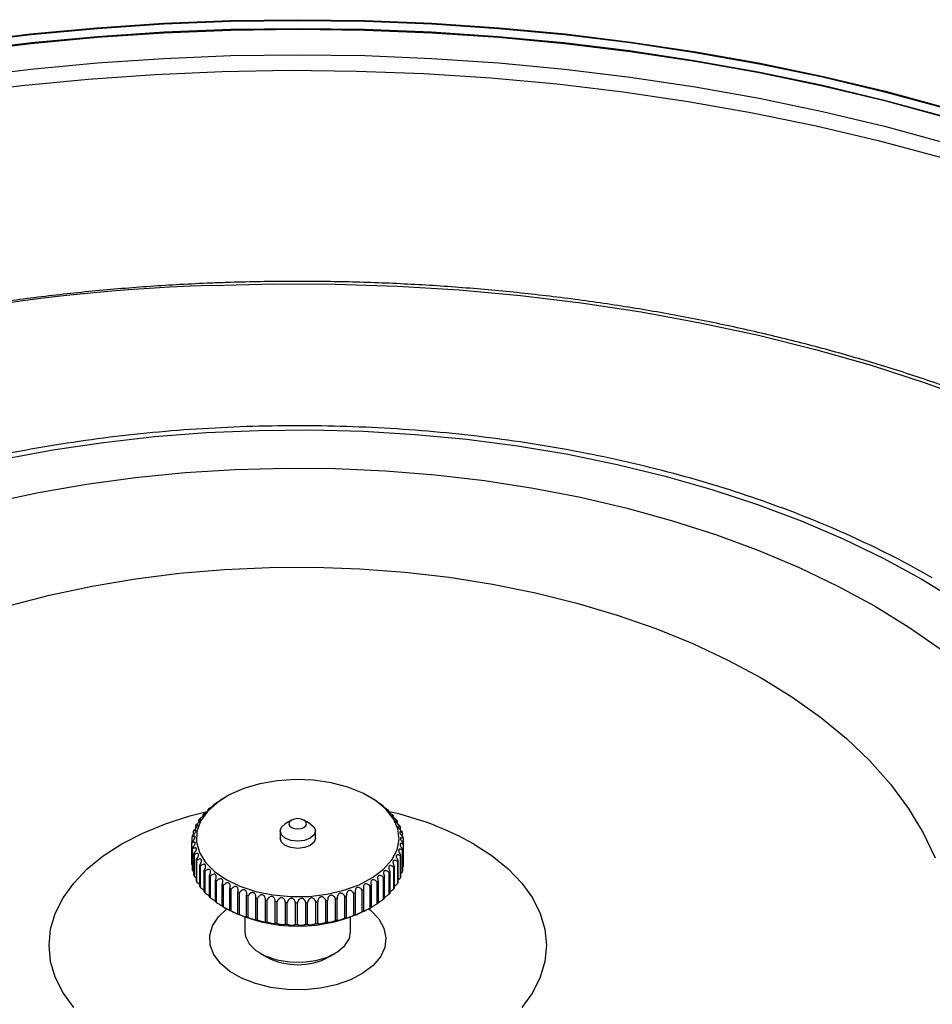
# Model space of a CAD drawing. Units: millimetres. Extents: x -7 to 589, y -8 to 415.
# Drawn here: x 478 to 498, y 250 to 273 of the extents above; entities that cross this region are included whole.
import ezdxf

# ---------------------------------------------------------------- set-up
doc = ezdxf.new("R2010")
doc.units = ezdxf.units.MM

msp = doc.modelspace()

# ---------------------------------------------------------------- linework, layer by layer
at = {"color": 7, "linetype": 'Continuous', "lineweight": 25}
for p, q in [((482.4663, 255.0415), (482.4327, 255.0222)), ((485.7398, 255.0298), (485.7195, 255.0415)), ((482.191, 254.8551), (482.191, 254.8662)), ((482.3497, 254.973), (482.3412, 254.9682)), ((485.8837, 254.9435), (485.8695, 254.951)), ((486.0296, 254.8394), (486.012, 254.8478)), ((486.0296, 254.8259), (486.0296, 254.8394)), ((481.9452, 254.6049), (481.9452, 254.6395)), ((482.0586, 254.7346), (482.0586, 254.7563)), ((486.1573, 254.7029), (486.1573, 254.7277)), ((486.2658, 254.5711), (486.2658, 254.6094)), ((481.7794, 254.3235), (481.7794, 254.3898)), ((481.8518, 254.4672), (481.8518, 254.517)), ((483.9514, 254.511), (483.81, 254.4294)), ((484.3758, 254.4294), (484.2343, 254.511)), ((486.354, 254.4318), (486.354, 254.4856)), ((486.4211, 254.2871), (486.4211, 254.3574)), ((481.6998, 254.0239), (481.6998, 254.1263)), ((481.7286, 254.1753), (481.7286, 254.2592)), ((483.6929, 254.2661), (483.6929, 254.1028)), ((484.4929, 254.1028), (484.4929, 254.2661)), ((486.4664, 254.1371), (486.4664, 254.2261)), ((481.6929, 253.5264), (481.6929, 254.0163)), ((481.6934, 253.5026), (481.6934, 253.9925)), ((481.7049, 253.3927), (481.7049, 253.8826)), ((486.4896, 253.9853), (486.4896, 254.0929)), ((486.4905, 253.4691), (486.4905, 253.9591)), ((486.4919, 253.4929), (486.4919, 253.9828)), ((481.7094, 253.369), (481.7094, 253.859)), ((481.7392, 253.2603), (481.7392, 253.7502)), ((481.7476, 253.237), (481.7476, 253.7269)), ((486.4251, 253.2044), (486.4251, 253.6943)), ((486.4345, 253.2275), (486.4345, 253.7174)), ((486.4689, 253.3358), (486.4689, 253.8258)), ((486.4743, 253.3594), (486.4743, 253.8493)), ((481.6934, 253.5026), (481.7049, 253.4902)), ((481.7955, 253.1304), (481.7955, 253.6203)), ((481.8077, 253.1077), (481.8077, 253.5976)), ((481.8732, 253.0043), (481.8732, 253.4942)), ((481.8892, 252.9824), (481.8892, 253.4723)), ((486.2729, 252.9518), (486.2729, 253.4417)), ((486.2898, 252.9735), (486.2898, 253.4634)), ((486.3596, 253.0759), (486.3596, 253.5659)), ((486.3728, 253.0985), (486.3728, 253.5884)), ((486.4743, 253.4531), (486.4905, 253.4691)), ((481.7094, 253.369), (481.7392, 253.3398)), ((481.9717, 252.8831), (481.9717, 253.373)), ((481.9913, 252.8621), (481.9913, 253.3521)), ((482.09, 252.7679), (482.09, 253.2578)), ((482.1129, 252.7482), (482.1129, 253.2381)), ((486.0394, 252.7208), (486.0394, 253.2107)), ((486.0632, 252.7402), (486.0632, 253.2301)), ((486.1658, 252.833), (486.1658, 253.3229)), ((486.1863, 252.8537), (486.1863, 253.3436)), ((482.2269, 252.6599), (482.2269, 253.1498)), ((482.2531, 252.6415), (482.2531, 253.1314)), ((482.3813, 252.56), (482.3813, 253.0499)), ((482.4104, 252.5432), (482.4104, 253.0331)), ((485.7335, 252.52), (485.7335, 253.0099)), ((485.7633, 252.5364), (485.7633, 253.0263)), ((485.8949, 252.6161), (485.8949, 253.106)), ((485.9218, 252.6341), (485.9218, 253.124)), ((482.5517, 252.4691), (482.5517, 252.9591)), ((482.5835, 252.454), (482.5835, 252.944)), ((482.7364, 252.3882), (482.7364, 252.8782)), ((482.7706, 252.375), (482.7706, 252.8649)), ((482.9339, 252.318), (482.9339, 252.8079)), ((482.9701, 252.3067), (482.9701, 252.7966)), ((485.1641, 252.2914), (485.1641, 252.7813)), ((485.2007, 252.3022), (485.2007, 252.7921)), ((485.3663, 252.3569), (485.3663, 252.8468)), ((485.4011, 252.3696), (485.4011, 252.8596)), ((485.5567, 252.4333), (485.5567, 252.9232)), ((485.5891, 252.448), (485.5891, 252.9379)), ((482.3955, 252.5517), (482.4663, 252.5108)), ((483.1421, 252.2591), (483.1421, 252.749)), ((483.1801, 252.2499), (483.1801, 252.7398)), ((483.3592, 252.212), (483.3592, 252.702)), ((483.3985, 252.205), (483.3985, 252.6949)), ((483.5832, 252.1773), (483.5832, 252.6673)), ((483.6235, 252.1725), (483.6235, 252.6624)), ((483.8119, 252.1553), (483.8119, 252.6452)), ((483.8529, 252.1527), (483.8529, 252.6426)), ((484.0433, 252.146), (484.0433, 252.6359)), ((484.0845, 252.1457), (484.0845, 252.6357)), ((484.2751, 252.1497), (484.2751, 252.6397)), ((484.3161, 252.1517), (484.3161, 252.6417)), ((484.5052, 252.1663), (484.5052, 252.6563)), ((484.5457, 252.1706), (484.5457, 252.6605)), ((484.7315, 252.1957), (484.7315, 252.6856)), ((484.7711, 252.2022), (484.7711, 252.6921)), ((484.9518, 252.2375), (484.9518, 252.7274)), ((484.9901, 252.2462), (484.9901, 252.7361)), ((482.8929, 252.3168), (482.8929, 251.9798)), ((485.2929, 251.9798), (485.2929, 252.3168)), ((485.4011, 252.3696), (485.3973, 252.3647)), ((485.7195, 252.5108), (485.7525, 252.5299)), ((484.9901, 252.2462), (484.9909, 252.2444)), ((485.2007, 252.3022), (485.2002, 252.2989)), ((483.2442, 251.49), (483.3856, 251.4083)), ((484.8001, 251.4083), (484.9415, 251.49))]:
    msp.add_line(p, q, dxfattribs=at)
at = {"color": 7, "linetype": 'Continuous', "lineweight": 25, "flags": 128}
for points in [[(476.5375, 272.1574), (478.0291, 272.339), (479.5337, 272.4807), (481.048, 272.5821), (482.5688, 272.643), (484.0929, 272.6634), (485.6169, 272.643), (487.1377, 272.5821), (488.652, 272.4807), (490.1566, 272.339), (491.6482, 272.1574), (493.1237, 271.9361), (494.58, 271.6758), (496.0138, 271.3769), (497.4223, 271.0401), (498.8022, 270.6662), (500.1508, 270.2558), (501.4651, 269.8099), (502.7424, 269.3295), (503.9798, 268.8155), (505.1748, 268.2691), (506.3248, 267.6914), (507.4274, 267.0836)], [(476.5512, 272.1433), (478.0402, 272.3247), (479.542, 272.4661), (481.0535, 272.5673), (482.5716, 272.6282), (484.0929, 272.6484), (485.6141, 272.6282), (487.1322, 272.5673), (488.6437, 272.4661), (490.1456, 272.3247), (491.6345, 272.1433), (493.1073, 271.9225), (494.5609, 271.6627), (495.9922, 271.3643), (497.398, 271.0282), (498.7755, 270.6549), (500.1216, 270.2453), (501.4335, 269.8002), (502.7085, 269.3206), (503.9436, 268.8076), (505.1365, 268.2621), (506.2844, 267.6855), (507.385, 267.0788)], [(476.5509, 271.944), (478.0399, 272.1253), (479.5418, 272.2667), (481.0534, 272.368), (482.5715, 272.4288), (484.0929, 272.4491), (485.6142, 272.4288), (487.1323, 272.368), (488.6439, 272.2667), (490.1458, 272.1253), (491.6348, 271.944), (493.1077, 271.7231), (494.5614, 271.4633), (495.9927, 271.1649), (497.3986, 270.8287), (498.7762, 270.4554), (500.1223, 270.0458), (501.4343, 269.6007), (502.7093, 269.1211), (503.9445, 268.608), (505.1374, 268.0626), (506.2854, 267.4859), (506.3288, 267.463)], [(476.5692, 271.9617), (478.0546, 272.1426), (479.5528, 272.2837), (481.0608, 272.3847), (482.5752, 272.4454), (484.0929, 272.4656), (485.6105, 272.4454), (487.1249, 272.3847), (488.6329, 272.2837), (490.1311, 272.1426), (491.6165, 271.9617), (493.0858, 271.7414), (494.536, 271.4822), (495.9638, 271.1846), (497.3663, 270.8492), (498.7405, 270.4768), (500.0834, 270.0682), (501.3922, 269.6241), (502.6641, 269.1457), (503.8963, 268.6339), (505.0863, 268.0897), (506.2315, 267.5145), (507.3294, 266.9093)], [(476.5509, 271.363), (478.0399, 271.5444), (479.5418, 271.6858), (481.0534, 271.787), (482.5715, 271.8479), (484.0929, 271.8682), (485.6142, 271.8479), (487.1323, 271.787), (488.6439, 271.6858), (490.1458, 271.5444), (491.6348, 271.363), (493.1077, 271.1422), (494.5614, 270.8823), (495.9927, 270.584), (497.3986, 270.2478), (498.7762, 269.8745), (500.1223, 269.4649), (501.4343, 269.0198), (502.7093, 268.5402), (503.9445, 268.0271), (505.1374, 267.4816), (506.2854, 266.905), (507.386, 266.2983)], [(476.3431, 270.9793), (477.8343, 271.1675), (479.3391, 271.3155), (480.8542, 271.4229), (482.3762, 271.4894), (483.902, 271.5151), (485.4283, 271.4997), (486.9516, 271.4433), (488.4687, 271.3461), (489.9764, 271.2083), (491.4713, 271.0301), (492.9502, 270.8119), (494.4099, 270.5543), (495.8473, 270.2577), (497.2593, 269.9229), (498.6427, 269.5505), (499.9946, 269.1413), (501.3121, 268.6963), (502.5923, 268.2164), (503.8324, 267.7026), (505.0298, 267.156), (506.1818, 266.5779), (507.286, 265.9695)], [(482.1349, 266.6345), (483.5408, 266.6709), (484.948, 266.6665), (486.3531, 266.6213), (487.7525, 266.5354), (489.1427, 266.409), (490.5201, 266.2425), (491.8812, 266.0362), (493.2227, 265.7907), (494.5411, 265.5065), (495.8332, 265.1846), (497.0955, 264.8255), (498.3251, 264.4303), (499.5186, 263.9999), (500.6732, 263.5354), (501.786, 263.038), (502.854, 262.509), (503.8746, 261.9497), (504.8453, 261.3614), (505.7309, 260.7688)], [(477.4074, 262.6981), (478.5358, 262.9076), (479.6837, 263.0782), (480.8471, 263.2092), (482.0219, 263.3002), (483.204, 263.3508), (484.3892, 263.361), (485.5734, 263.3306), (486.7524, 263.2597), (487.922, 263.1487), (489.0781, 262.9978), (490.2168, 262.8077), (491.334, 262.5789), (492.4257, 262.3124), (493.4881, 262.009), (494.5176, 261.6698), (495.5104, 261.296), (496.4631, 260.8889), (497.3724, 260.4499), (498.235, 259.9806)], [(477.145, 261.7145), (478.2137, 261.9427), (479.3047, 262.1324), (480.4139, 262.283), (481.537, 262.3939), (482.6698, 262.4647), (483.808, 262.495), (484.9473, 262.4849), (486.0833, 262.4343), (487.2118, 262.3434), (488.3284, 262.2126), (489.429, 262.0424), (490.5094, 261.8334), (491.5654, 261.5863), (492.5931, 261.3022), (493.5885, 260.9822), (494.5479, 260.6273), (495.4676, 260.239), (496.3442, 259.8188), (497.1743, 259.3683)], [(477.5303, 259.3686), (478.4657, 259.6117), (479.4279, 259.8169), (480.4124, 259.9833), (481.4144, 260.11), (482.4291, 260.1966), (483.4518, 260.2426), (484.4776, 260.2477), (485.5015, 260.2119), (486.5187, 260.1355), (487.5243, 260.0187), (488.5136, 259.8621), (489.4818, 259.6666), (490.4244, 259.4329), (491.3367, 259.1622), (492.2146, 258.8559), (493.0537, 258.5153), (493.8502, 258.1421), (494.6001, 257.7381)], [(498.235, 259.9806), (499.048, 259.4826)], [(497.1743, 259.3683), (497.9548, 258.889), (498.6827, 258.383)], [(494.6001, 257.7381), (495.3, 257.3051), (495.9464, 256.8454), (496.5364, 256.3609), (497.0671, 255.8542), (497.536, 255.3275), (497.9407, 254.7833), (498.2795, 254.2244), (498.5507, 253.6533)], [(482.4665, 253.1639), (482.783, 253.0114), (483.1417, 252.8939), (483.5309, 252.8153), (483.9381, 252.778), (484.3504, 252.7834), (484.7543, 252.8311), (485.137, 252.9198), (485.4862, 253.0464), (485.7905, 253.207), (486.0403, 253.3964), (486.2275, 253.6085), (486.3461, 253.8365), (486.3923, 254.073), (486.3645, 254.3105), (486.2638, 254.5413), (486.0933, 254.7581), (485.8584, 254.9537), (485.5669, 255.122), (485.2279, 255.2576), (484.8525, 255.3561), (484.4527, 255.4142), (484.0413, 255.4302), (483.6315, 255.4036), (483.2366, 255.3351), (482.8692, 255.227), (482.5411, 255.0828), (482.2629, 254.9071), (482.0435, 254.7056), (481.89, 254.4847), (481.8073, 254.2515), (481.7981, 254.0135), (481.8626, 253.7784), (481.9988, 253.5537), (482.2023, 253.3467), (482.4665, 253.1639)], [(479.0109, 250.2595), (478.7689, 250.5969), (478.5938, 250.9478), (478.4878, 251.3078), (478.4524, 251.6724), (478.4878, 252.0369), (478.5938, 252.3969), (478.7689, 252.7478), (479.0109, 253.0852), (479.3169, 253.4048), (479.6829, 253.7026), (480.1044, 253.9748), (480.5761, 254.2182), (481.0919, 254.4295), (481.6455, 254.6061), (482.0102, 254.6985)], [(483.9514, 254.3478), (484.0163, 254.3227), (484.0929, 254.314), (484.1694, 254.3227), (484.2343, 254.3478), (484.2776, 254.3852), (484.2929, 254.4294), (484.2776, 254.4736), (484.2343, 254.5111), (484.1694, 254.5361), (484.0929, 254.5449), (484.0163, 254.5361), (483.9514, 254.5111), (483.9081, 254.4736), (483.8929, 254.4294), (483.9081, 254.3852), (483.9514, 254.3478)], [(483.81, 254.1028), (483.7233, 254.1777), (483.6929, 254.2661), (483.7233, 254.3545), (483.81, 254.4294)], [(484.3758, 254.4294), (484.4624, 254.3545), (484.4929, 254.2661), (484.4624, 254.1777), (484.3757, 254.1028), (484.2459, 254.0528), (484.0929, 254.0352), (483.9398, 254.0528), (483.81, 254.1028)], [(484.4929, 254.1028), (484.4624, 254.0144), (484.3757, 253.9395), (484.2459, 253.8895), (484.0929, 253.8719), (483.9398, 253.8895), (483.81, 253.9395), (483.7233, 254.0144), (483.6929, 254.1028)], [(488.0813, 253.9748), (488.5028, 253.7026), (488.8688, 253.4048), (489.1748, 253.0852), (489.4168, 252.7478), (489.592, 252.3969), (489.6979, 252.0369), (489.7334, 251.6724), (489.6979, 251.3078), (489.592, 250.9478), (489.4168, 250.5969), (489.1748, 250.2595)], [(485.7029, 252.5014), (485.7492, 252.4636), (485.9314, 252.271), (486.0472, 252.0619), (486.0923, 251.844), (486.0652, 251.625), (485.9668, 251.413), (485.8006, 251.2156), (485.5728, 251.0398), (485.2914, 250.8922), (484.9668, 250.778), (484.6105, 250.7013), (484.2355, 250.6649), (483.8554, 250.6701), (483.4839, 250.7167), (483.1344, 250.8031), (482.8195, 250.9262), (482.5506, 251.0814), (482.3375, 251.2632), (482.1878, 251.4649), (482.107, 251.6794), (482.098, 251.8989), (482.161, 252.1153), (482.2939, 252.321), (482.4828, 252.5014)], [(482.8929, 251.9798), (482.9076, 251.8714), (482.9916, 251.7047), (483.1447, 251.5552), (483.3574, 251.4324), (483.6163, 251.344), (483.9051, 251.2956), (484.2058, 251.2901), (484.4993, 251.328), (484.7674, 251.4068), (484.993, 251.5217), (485.1621, 251.6653), (485.264, 251.8287), (485.2929, 251.9798)]]:
    msp.add_lwpolyline(points, dxfattribs=at)
at = {"color": 7, "linetype": 'Continuous', "lineweight": 25}
for centre, radius, start, end in [((483.3943, 224.6514), 42.002, 91.7182, 112.25077), ((483.1342, 253.5899), 1.5866, 131.60007, 132.67873), ((483.3123, 253.371), 1.869, 125.90123, 126.86831), ((483.4856, 253.1113), 2.1813, 120.77487, 121.6473), ((484.7424, 253.1796), 2.101, 57.09748, 57.992), ((484.9178, 253.4298), 1.7952, 51.73807, 52.73147), ((482.961, 253.7618), 1.3425, 137.96486, 139.17063), ((485.0957, 253.6374), 1.5218, 45.76553, 46.87463), ((484.6742, 247.8748), 6.9871, 60.81519, 77.74494), ((485.266, 253.7972), 1.2881, 39.09062, 40.3301), ((482.6699, 253.9639), 0.9871, 152.96159, 154.44166), ((482.803, 253.8854), 1.1418, 145.07337, 146.41659), ((485.4187, 253.909), 1.0988, 31.64962, 33.02768), ((485.5442, 253.9773), 0.9558, 23.43481, 24.9471), ((482.5098, 254.0195), 0.8171, 170.80548, 172.48444), ((482.5701, 254.0049), 0.8791, 161.58875, 163.18775), ((485.6346, 254.0105), 0.8593, 14.53041, 16.15386), ((485.6843, 254.0205), 0.8086, 5.13639, 6.82699), ((482.4931, 254.0211), 0.8002, 180.34791, 182.05034), ((482.5209, 254.0247), 0.8283, 189.87758, 191.5413), ((485.6899, 254.0213), 0.803, 355.55619, 357.25466), ((482.5915, 254.0447), 0.9018, 199.05911, 200.6312), ((485.5703, 254.0538), 0.9273, 337.18933, 338.7324), ((485.651, 254.0276), 0.8424, 346.13745, 347.78258), ((482.4931, 253.5312), 0.8002, 180.34791, 182.05034), ((482.7004, 254.0941), 1.0214, 207.63623, 209.083), ((482.8405, 254.1834), 1.1877, 215.4681, 216.77647), ((485.3062, 254.2127), 1.2365, 321.42254, 322.69627), ((485.4529, 254.1124), 1.0586, 328.92033, 330.33299), ((485.6899, 253.5314), 0.803, 355.55619, 357.25466), ((482.5209, 253.5348), 0.8283, 189.87758, 191.5413), ((482.5915, 253.5547), 0.9018, 199.05911, 200.6312), ((483.0033, 254.3189), 1.3996, 222.52076, 223.6935), ((483.1786, 254.5029), 1.6539, 228.83433, 229.88353), ((484.9625, 254.5563), 1.7235, 308.67311, 309.69389), ((485.1394, 254.3604), 1.4594, 314.69374, 315.83423), ((485.5703, 253.5639), 0.9273, 337.18933, 338.7324), ((485.651, 253.5377), 0.8424, 346.13745, 347.78258), ((482.7004, 253.6042), 1.0214, 207.63623, 209.083), ((482.8405, 253.6934), 1.1877, 215.4681, 216.77647), ((483.3565, 254.7327), 1.9446, 234.48846, 235.4303), ((483.5271, 255.0011), 2.2628, 239.57701, 240.42836), ((484.6181, 255.073), 2.3453, 298.39689, 299.22816), ((484.7855, 254.7966), 2.022, 303.27245, 304.19011), ((485.4529, 253.6224), 1.0586, 328.92033, 330.33299), ((483.0033, 253.829), 1.3996, 222.52076, 223.6935), ((483.1786, 254.013), 1.6539, 228.83433, 229.88353), ((483.6821, 255.2967), 2.5966, 244.19323, 244.96995), ((483.8147, 255.6048), 2.9321, 248.42272, 249.139), ((483.921, 255.9086), 3.254, 252.3412, 253.00943), ((484.2426, 255.9818), 3.3305, 286.06189, 286.71984), ((484.3418, 255.6819), 3.0145, 289.86807, 290.57124), ((484.4682, 255.3732), 2.6809, 293.95592, 294.71628), ((485.1394, 253.8705), 1.4594, 314.69374, 315.83423), ((485.3062, 253.7228), 1.2365, 321.42254, 322.69627), ((483.3565, 254.2428), 1.9446, 234.48846, 235.4303), ((483.5271, 254.5112), 2.2628, 239.57701, 240.42836), ((483.9992, 256.1905), 3.5466, 256.01465, 256.6456), ((484.0507, 256.4332), 3.7948, 259.50056, 260.10369), ((484.0793, 256.6218), 3.9855, 262.84965, 263.43338), ((484.0908, 256.7441), 4.1084, 266.10756, 266.67959), ((484.0929, 256.7924), 4.1567, 269.31653, 269.88412), ((484.0938, 256.7633), 4.1277, 272.51696, 273.0872), ((484.1022, 256.659), 4.023, 275.74892, 276.32902), ((484.1259, 256.486), 3.8483, 279.05368, 279.6512), ((484.1712, 256.2554), 3.6133, 282.47522, 283.09838), ((484.6181, 254.5831), 2.3453, 298.39689, 299.22816), ((484.7855, 254.3067), 2.022, 303.27245, 304.19011), ((484.9625, 254.0664), 1.7235, 308.67311, 309.69389), ((484.0929, 255.5911), 3.4834, 242.1628, 297.8372), ((483.6821, 254.8068), 2.5966, 244.19323, 244.96995), ((483.8147, 255.1149), 2.9321, 248.42272, 249.139), ((483.921, 255.4187), 3.254, 252.3412, 253.00943), ((484.3418, 255.1919), 3.0145, 289.86807, 290.57124), ((484.4682, 254.8833), 2.6809, 293.95592, 294.71628), ((483.9992, 255.7005), 3.5466, 256.01465, 256.6456), ((484.0507, 255.9433), 3.7948, 259.50056, 260.10369), ((484.0793, 256.1319), 3.9855, 262.84965, 263.43338), ((484.0908, 256.2542), 4.1084, 266.10756, 266.67959), ((484.0929, 256.3024), 4.1567, 269.31653, 269.88412), ((484.0938, 256.2734), 4.1277, 272.51696, 273.0872), ((484.1022, 256.1691), 4.023, 275.74892, 276.32902), ((484.1259, 255.9961), 3.8483, 279.05368, 279.6512), ((484.1712, 255.7655), 3.6133, 282.47522, 283.09838), ((484.2426, 255.4919), 3.3305, 286.06189, 286.71984), ((484.0929, 252.7435), 1.5108, 242.08925, 297.91075)]:
    msp.add_arc(centre, radius, start, end, dxfattribs=at)
for points, knots in [([(505.9333, 260.7444), (505.6911, 260.9129), (505.1623, 261.2806), (504.2895, 261.8177), (503.3293, 262.3604), (502.325, 262.8751), (501.2804, 263.3617), (500.1974, 263.8189), (499.0787, 264.2457), (497.9266, 264.6411), (496.7438, 265.0045), (495.5329, 265.3349), (494.2966, 265.6316), (493.0377, 265.8942), (491.7589, 266.1218), (490.463, 266.3142), (489.1531, 266.4708), (487.8319, 266.5914), (486.5024, 266.6756), (485.1676, 266.7234), (483.8304, 266.7345), (482.8152, 266.7151), (482.0123, 266.6857), (481.2105, 266.6475), (480.092, 266.5705), (478.7729, 266.4427), (477.4655, 266.279), (476.1729, 266.0797), (474.8978, 265.8451), (473.6432, 265.5758), (472.4117, 265.2723), (471.2064, 264.9353), (470.029, 264.566), (468.8852, 264.1628), (467.9892, 263.8205), (467.4887, 263.6024), (467.345, 263.5397)], [0, 0, 0, 0, 0.0263997, 0.0576212, 0.0888432, 0.1200639, 0.151282, 0.182497, 0.2137083, 0.2449158, 0.2761195, 0.3073195, 0.3385161, 0.3697095, 0.4009, 0.4320881, 0.463274, 0.4944584, 0.5256414, 0.5568236, 0.5880054, 0.6191872, 0.6278715, 0.6442946, 0.6754753, 0.706659, 0.7378443, 0.7690316, 0.8002212, 0.8314136, 0.8626092, 0.8938084, 0.9250115, 0.9562189, 0.9874306, 1, 1, 1, 1]), ([(498.485, 260.0053), (498.3407, 260.0871), (497.9229, 260.3241), (497.1984, 260.695), (496.3007, 261.1075), (495.365, 261.4895), (494.395, 261.8402), (493.3936, 262.1586), (492.3638, 262.4438), (491.3089, 262.695), (490.232, 262.9115), (489.1364, 263.0927), (488.0255, 263.2381), (486.9026, 263.3473), (485.7712, 263.42), (484.6347, 263.4559), (483.4966, 263.4551), (482.3603, 263.4173), (481.2293, 263.3429), (480.107, 263.232), (478.9968, 263.0849), (477.9022, 262.902), (476.8264, 262.6839), (475.7727, 262.4311), (474.7443, 262.1443), (473.7444, 261.8244), (472.776, 261.4722), (471.842, 261.0888), (470.9455, 260.675), (470.089, 260.2322), (469.2754, 259.7614), (468.5071, 259.264), (467.7868, 258.7415), (467.1168, 258.1952), (466.4994, 257.6269), (465.9367, 257.0382), (465.4308, 256.4311), (464.9833, 255.8076), (464.5961, 255.17), (464.2699, 254.5204), (464.0075, 253.8613), (463.8053, 253.2024), (463.724, 252.7608), (463.6841, 252.544)], [0, 0, 0, 0, 0.013061, 0.0378201, 0.0625745, 0.0873224, 0.1120626, 0.1367948, 0.1615192, 0.1862362, 0.2109465, 0.2356509, 0.2603505, 0.2850462, 0.309739, 0.3344301, 0.3591204, 0.3838112, 0.4085031, 0.4331973, 0.4578948, 0.4825968, 0.5073043, 0.5320184, 0.5567401, 0.5814703, 0.6062097, 0.630959, 0.6557182, 0.680487, 0.7052646, 0.7300489, 0.7548365, 0.7796209, 0.8043945, 0.8291474, 0.8538673, 0.8785403, 0.9031513, 0.9276865, 0.9521355, 0.9764942, 1, 1, 1, 1]), ([(482.3696, 254.9854), (482.3809, 254.992), (482.3997, 255.003), (482.4233, 255.0167), (482.4328, 255.0222)], [0, 0, 0, 0, 0.6018954, 1, 1, 1, 1]), ([(485.7398, 255.0298), (485.7441, 255.0273), (485.754, 255.0215), (485.7758, 255.0087), (485.8056, 254.991), (485.8339, 254.9741), (485.8501, 254.9646), (485.856, 254.9611)], [0, 0, 0, 0, 0.1193888, 0.2779286, 0.5039687, 0.8202105, 1, 1, 1, 1]), ([(482.0807, 254.7763), (482.0929, 254.7843), (482.1141, 254.7982), (482.1462, 254.821), (482.171, 254.8393), (482.1899, 254.854), (482.2028, 254.8648), (482.211, 254.8726), (482.2124, 254.8762), (482.2045, 254.8734), (482.1946, 254.8681), (482.191, 254.8662)], [0, 0, 0, 0, 0.1697864, 0.2974289, 0.396134, 0.4784103, 0.5608821, 0.6399382, 0.7526534, 0.9103477, 1, 1, 1, 1]), ([(482.2164, 254.8849), (482.2282, 254.8922), (482.2489, 254.905), (482.2815, 254.9259), (482.3075, 254.9428), (482.328, 254.9564), (482.3431, 254.9665), (482.353, 254.9734), (482.3576, 254.9766), (482.3559, 254.9759), (482.3559, 254.9758)], [0, 0, 0, 0, 0.2241749, 0.3927058, 0.5230296, 0.6316618, 0.7405523, 0.8449328, 0.9937547, 1, 1, 1, 1]), ([(485.8687, 254.9507), (485.8683, 254.9507), (485.8673, 254.9509), (485.8733, 254.9462), (485.8855, 254.9374), (485.9023, 254.9256), (485.9243, 254.9107), (485.9536, 254.8912), (485.982, 254.8728), (485.9988, 254.8623), (486.0049, 254.8585)], [0, 0, 0, 0, 0.06217089, 0.19392766, 0.30375436, 0.41384215, 0.51937041, 0.66982862, 0.88032738, 1, 1, 1, 1]), ([(486.008, 254.8475), (486.0079, 254.8475), (486.0066, 254.8474), (486.0106, 254.8428), (486.0203, 254.8335), (486.0354, 254.8209), (486.0559, 254.8047), (486.0841, 254.7836), (486.1124, 254.7636), (486.1297, 254.7522), (486.136, 254.7481)], [0, 0, 0, 0, 0.0102398, 0.1492925, 0.2652007, 0.3813844, 0.4927562, 0.6515458, 0.8737007, 1, 1, 1, 1]), ([(481.8669, 254.5391), (481.8793, 254.5484), (481.901, 254.5647), (481.9311, 254.591), (481.9529, 254.6119), (481.9679, 254.6285), (481.9766, 254.6405), (481.9798, 254.649), (481.9753, 254.6524), (481.9623, 254.6484), (481.9497, 254.6419), (481.9452, 254.6395)], [0, 0, 0, 0, 0.1697864, 0.2974289, 0.396134, 0.4784103, 0.5608821, 0.6399382, 0.7526534, 0.9103477, 1, 1, 1, 1]), ([(481.9639, 254.6607), (481.9762, 254.6693), (481.9977, 254.6845), (482.029, 254.709), (482.0524, 254.7287), (482.0694, 254.7443), (482.0803, 254.7558), (482.086, 254.764), (482.0844, 254.7676), (482.074, 254.7643), (482.0627, 254.7584), (482.0586, 254.7563)], [0, 0, 0, 0, 0.1697864, 0.2974289, 0.396134, 0.4784103, 0.5608821, 0.6399382, 0.7526534, 0.9103477, 1, 1, 1, 1]), ([(486.1573, 254.7277), (486.1496, 254.7316), (486.1361, 254.7383), (486.1283, 254.7385), (486.1294, 254.7327), (486.1373, 254.7225), (486.1503, 254.7092), (486.1691, 254.6919), (486.196, 254.6693), (486.224, 254.6477), (486.2416, 254.6353), (486.248, 254.6308)], [0, 0, 0, 0, 0.1697864, 0.2974289, 0.396134, 0.4784103, 0.5608821, 0.6399382, 0.7526534, 0.9103477, 1, 1, 1, 1]), ([(486.2658, 254.6094), (486.2572, 254.6137), (486.2421, 254.6212), (486.2312, 254.6219), (486.2297, 254.6162), (486.2351, 254.6056), (486.246, 254.5916), (486.263, 254.5733), (486.2883, 254.5493), (486.3156, 254.5262), (486.3334, 254.5128), (486.3399, 254.5079)], [0, 0, 0, 0, 0.1697864, 0.2974289, 0.396134, 0.4784103, 0.5608821, 0.6399382, 0.7526534, 0.9103477, 1, 1, 1, 1]), ([(481.736, 254.2826), (481.7482, 254.2933), (481.7695, 254.312), (481.7966, 254.3414), (481.8145, 254.3646), (481.8251, 254.3826), (481.8293, 254.3953), (481.8274, 254.4039), (481.8171, 254.4065), (481.7995, 254.4008), (481.7847, 254.3927), (481.7794, 254.3898)], [0, 0, 0, 0, 0.1697864, 0.2974289, 0.396134, 0.4784103, 0.5608821, 0.6399382, 0.7526534, 0.9103477, 1, 1, 1, 1]), ([(481.7907, 254.4127), (481.803, 254.4227), (481.8247, 254.4402), (481.8534, 254.4681), (481.8733, 254.4902), (481.8862, 254.5075), (481.8927, 254.52), (481.8933, 254.5285), (481.8859, 254.5317), (481.8705, 254.5269), (481.8568, 254.5196), (481.8518, 254.517)], [0, 0, 0, 0, 0.1697864, 0.2974289, 0.396134, 0.4784103, 0.5608821, 0.6399382, 0.7526534, 0.9103477, 1, 1, 1, 1]), ([(486.354, 254.4856), (486.3446, 254.4904), (486.3281, 254.4988), (486.3142, 254.5002), (486.3099, 254.4946), (486.3129, 254.4838), (486.3216, 254.4693), (486.3365, 254.4501), (486.3601, 254.4246), (486.3866, 254.4), (486.4043, 254.3857), (486.4108, 254.3804)], [0, 0, 0, 0, 0.1697864, 0.2974289, 0.396134, 0.4784103, 0.5608821, 0.6399382, 0.7526534, 0.9103477, 1, 1, 1, 1]), ([(486.4211, 254.3574), (486.4109, 254.3628), (486.3932, 254.3722), (486.3765, 254.3744), (486.3695, 254.3691), (486.3699, 254.3583), (486.3764, 254.3433), (486.3892, 254.3233), (486.4107, 254.2966), (486.4361, 254.2706), (486.4536, 254.2552), (486.46, 254.2496)], [0, 0, 0, 0, 0.1697864, 0.2974289, 0.396134, 0.4784103, 0.5608821, 0.6399382, 0.7526534, 0.9103477, 1, 1, 1, 1]), ([(481.6929, 254.0163), (481.7044, 254.0283), (481.7247, 254.0494), (481.7477, 254.0816), (481.761, 254.1065), (481.7668, 254.1254), (481.7662, 254.1384), (481.7593, 254.1464), (481.7437, 254.1476), (481.7221, 254.1397), (481.7057, 254.1299), (481.6998, 254.1263)], [0, 0, 0, 0, 0.1697864, 0.2974289, 0.396134, 0.4784103, 0.5608821, 0.6399382, 0.7526534, 0.9103477, 1, 1, 1, 1]), ([(481.7033, 254.15), (481.7152, 254.1614), (481.7361, 254.1813), (481.7613, 254.2122), (481.7769, 254.2363), (481.7852, 254.2548), (481.787, 254.2677), (481.7826, 254.2761), (481.7695, 254.2781), (481.7499, 254.2713), (481.7342, 254.2624), (481.7286, 254.2592)], [0, 0, 0, 0, 0.1697864, 0.2974289, 0.396134, 0.4784103, 0.5608821, 0.6399382, 0.7526534, 0.9103477, 1, 1, 1, 1]), ([(486.4664, 254.2261), (486.4557, 254.2321), (486.4368, 254.2425), (486.4174, 254.2457), (486.4079, 254.2409), (486.4057, 254.2301), (486.4099, 254.2148), (486.4204, 254.1942), (486.4397, 254.1664), (486.4637, 254.1389), (486.4809, 254.1226), (486.4872, 254.1167)], [0, 0, 0, 0, 0.1697864, 0.2974289, 0.396134, 0.4784103, 0.5608821, 0.6399382, 0.7526534, 0.9103477, 1, 1, 1, 1]), ([(486.4896, 254.0929), (486.4783, 254.0995), (486.4585, 254.111), (486.4367, 254.1154), (486.4246, 254.1112), (486.4199, 254.1005), (486.4217, 254.0851), (486.4298, 254.064), (486.4468, 254.0351), (486.4692, 254.0064), (486.4859, 253.9891), (486.4919, 253.9828)], [0, 0, 0, 0, 0.1697864, 0.2974289, 0.396134, 0.4784103, 0.5608821, 0.6399382, 0.7526534, 0.9103477, 1, 1, 1, 1]), ([(481.7049, 253.8826), (481.716, 253.8952), (481.7354, 253.9174), (481.756, 253.9509), (481.7668, 253.9765), (481.7702, 253.9956), (481.7672, 254.0085), (481.7579, 254.0161), (481.7397, 254.0163), (481.7165, 254.0071), (481.6995, 253.9964), (481.6934, 253.9925)], [0, 0, 0, 0, 0.1697864, 0.2974289, 0.396134, 0.4784103, 0.5608821, 0.6399382, 0.7526534, 0.9103477, 1, 1, 1, 1]), ([(481.7392, 253.7502), (481.7497, 253.7634), (481.7681, 253.7867), (481.7861, 253.8212), (481.7944, 253.8473), (481.7952, 253.8666), (481.7899, 253.8792), (481.7782, 253.8862), (481.7578, 253.8854), (481.7331, 253.8749), (481.7157, 253.8632), (481.7094, 253.859)], [0, 0, 0, 0, 0.1697864, 0.2974289, 0.396134, 0.4784103, 0.5608821, 0.6399382, 0.7526534, 0.9103477, 1, 1, 1, 1]), ([(486.4905, 253.9591), (486.4787, 253.9663), (486.4581, 253.9789), (486.434, 253.9846), (486.4195, 253.9811), (486.4124, 253.9708), (486.4118, 253.9553), (486.4175, 253.9338), (486.4319, 253.9041), (486.4525, 253.8741), (486.4685, 253.8559), (486.4743, 253.8493)], [0, 0, 0, 0, 0.1697864, 0.2974289, 0.396134, 0.4784103, 0.5608821, 0.6399382, 0.7526534, 0.9103477, 1, 1, 1, 1]), ([(481.7955, 253.6203), (481.8053, 253.6341), (481.8225, 253.6584), (481.8377, 253.6938), (481.8434, 253.7203), (481.8417, 253.7396), (481.8341, 253.7518), (481.8202, 253.7581), (481.7976, 253.7561), (481.7717, 253.7442), (481.754, 253.7315), (481.7476, 253.7269)], [0, 0, 0, 0, 0.1697864, 0.2974289, 0.396134, 0.4784103, 0.5608821, 0.6399382, 0.7526534, 0.9103477, 1, 1, 1, 1]), ([(486.4251, 253.6943), (486.4128, 253.7028), (486.3913, 253.7178), (486.3634, 253.7264), (486.3445, 253.7248), (486.3327, 253.7156), (486.3274, 253.7004), (486.328, 253.6785), (486.3369, 253.6475), (486.3533, 253.6155), (486.3676, 253.5956), (486.3728, 253.5884)], [0, 0, 0, 0, 0.1697864, 0.2974289, 0.396134, 0.4784103, 0.5608821, 0.6399382, 0.7526534, 0.9103477, 1, 1, 1, 1]), ([(486.4689, 253.8258), (486.4568, 253.8336), (486.4356, 253.8474), (486.4095, 253.8545), (486.3927, 253.8519), (486.3832, 253.8421), (486.3803, 253.8267), (486.3834, 253.8049), (486.3951, 253.7745), (486.4137, 253.7434), (486.429, 253.7244), (486.4345, 253.7174)], [0, 0, 0, 0, 0.1697864, 0.2974289, 0.396134, 0.4784103, 0.5608821, 0.6399382, 0.7526534, 0.9103477, 1, 1, 1, 1]), ([(481.8732, 253.4942), (481.8823, 253.5085), (481.8981, 253.5337), (481.9104, 253.5699), (481.9134, 253.5967), (481.9092, 253.6158), (481.8994, 253.6275), (481.8834, 253.633), (481.8589, 253.6296), (481.832, 253.6162), (481.8142, 253.6026), (481.8077, 253.5976)], [0, 0, 0, 0, 0.1697864, 0.2974289, 0.396134, 0.4784103, 0.5608821, 0.6399382, 0.7526534, 0.9103477, 1, 1, 1, 1]), ([(481.9717, 253.373), (481.9799, 253.3878), (481.9941, 253.4138), (482.0035, 253.4506), (482.0037, 253.4775), (481.9971, 253.4963), (481.9851, 253.5074), (481.9672, 253.5119), (481.9411, 253.5071), (481.9134, 253.4922), (481.8956, 253.4776), (481.8892, 253.4723)], [0, 0, 0, 0, 0.1697864, 0.2974289, 0.396134, 0.4784103, 0.5608821, 0.6399382, 0.7526534, 0.9103477, 1, 1, 1, 1]), ([(486.2729, 253.4417), (486.2605, 253.4516), (486.2389, 253.469), (486.2081, 253.4809), (486.1855, 253.4816), (486.1695, 253.4739), (486.1597, 253.4596), (486.1552, 253.438), (486.1583, 253.4063), (486.17, 253.3727), (486.182, 253.3513), (486.1863, 253.3436)], [0, 0, 0, 0, 0.1697864, 0.2974289, 0.396134, 0.4784103, 0.5608821, 0.6399382, 0.7526534, 0.9103477, 1, 1, 1, 1]), ([(486.3596, 253.5659), (486.3472, 253.5751), (486.3255, 253.5913), (486.296, 253.6015), (486.2752, 253.601), (486.2612, 253.5925), (486.2536, 253.5777), (486.2517, 253.5558), (486.2577, 253.5244), (486.2718, 253.4916), (486.285, 253.4709), (486.2898, 253.4634)], [0, 0, 0, 0, 0.1697864, 0.2974289, 0.396134, 0.4784103, 0.5608821, 0.6399382, 0.7526534, 0.9103477, 1, 1, 1, 1]), ([(481.7476, 253.237), (481.76, 253.2266), (481.7765, 253.2128), (481.7917, 253.1963), (481.7955, 253.1923)], [0, 0, 0, 0, 0.7522432, 1, 1, 1, 1]), ([(482.09, 253.2578), (482.0972, 253.2731), (482.1098, 253.2998), (482.1161, 253.3371), (482.1136, 253.3639), (482.1046, 253.3822), (482.0906, 253.3927), (482.0709, 253.3961), (482.0433, 253.3898), (482.0151, 253.3734), (481.9976, 253.3577), (481.9913, 253.3521)], [0, 0, 0, 0, 0.1697864, 0.2974289, 0.396134, 0.4784103, 0.5608821, 0.6399382, 0.7526534, 0.9103477, 1, 1, 1, 1]), ([(482.2269, 253.1498), (482.2331, 253.1654), (482.244, 253.1928), (482.2472, 253.2304), (482.242, 253.2569), (482.2306, 253.2747), (482.2147, 253.2843), (482.1934, 253.2866), (482.1647, 253.2788), (482.1362, 253.2607), (482.1191, 253.2441), (482.1129, 253.2381)], [0, 0, 0, 0, 0.1697864, 0.2974289, 0.396134, 0.4784103, 0.5608821, 0.6399382, 0.7526534, 0.9103477, 1, 1, 1, 1]), ([(486.0394, 253.2107), (486.0275, 253.222), (486.0065, 253.2418), (485.9741, 253.2572), (485.9486, 253.2606), (485.9289, 253.2549), (485.9149, 253.2419), (485.9056, 253.2211), (485.9027, 253.1894), (485.9092, 253.1548), (485.9184, 253.1322), (485.9218, 253.124)], [0, 0, 0, 0, 0.1697864, 0.2974289, 0.396134, 0.4784103, 0.5608821, 0.6399382, 0.7526534, 0.9103477, 1, 1, 1, 1]), ([(486.1658, 253.3229), (486.1536, 253.3336), (486.1322, 253.3521), (486.1005, 253.3658), (486.0763, 253.3678), (486.0584, 253.3611), (486.0464, 253.3474), (486.0395, 253.326), (486.0396, 253.2942), (486.0487, 253.2601), (486.0594, 253.2381), (486.0632, 253.2301)], [0, 0, 0, 0, 0.1697864, 0.2974289, 0.396134, 0.4784103, 0.5608821, 0.6399382, 0.7526534, 0.9103477, 1, 1, 1, 1]), ([(486.3728, 253.1566), (486.3838, 253.1675), (486.4011, 253.1847), (486.4187, 253.1991), (486.4251, 253.2044)], [0, 0, 0, 0, 0.6328158, 1, 1, 1, 1]), ([(486.4345, 253.3022), (486.4396, 253.3078), (486.4507, 253.3199), (486.4625, 253.3302), (486.4689, 253.3358)], [0, 0, 0, 0, 0.4572312, 1, 1, 1, 1]), ([(481.8077, 253.1077), (481.82, 253.0979), (481.8414, 253.0807), (481.8645, 253.0597), (481.873, 253.0505), (481.8732, 253.0503)], [0, 0, 0, 0, 0.5636764, 0.9874389, 1, 1, 1, 1]), ([(481.8892, 252.9824), (481.9016, 252.9732), (481.9232, 252.9572), (481.9523, 252.9327), (481.9664, 252.9193), (481.9717, 252.9143)], [0, 0, 0, 0, 0.4542473, 0.7957429, 1, 1, 1, 1]), ([(482.3813, 253.0499), (482.3865, 253.0658), (482.3955, 253.0938), (482.3955, 253.1314), (482.3876, 253.1576), (482.374, 253.1747), (482.3564, 253.1834), (482.3337, 253.1844), (482.304, 253.175), (482.2757, 253.1553), (482.2591, 253.1378), (482.2531, 253.1314)], [0, 0, 0, 0, 0.1697864, 0.2974289, 0.396134, 0.4784103, 0.5608821, 0.6399382, 0.7526534, 0.9103477, 1, 1, 1, 1]), ([(482.5517, 252.9591), (482.5557, 252.9753), (482.5628, 253.0037), (482.5596, 253.0412), (482.5491, 253.0669), (482.5335, 253.0832), (482.5143, 253.0908), (482.4904, 253.0906), (482.4601, 253.0794), (482.432, 253.0582), (482.4162, 253.0398), (482.4104, 253.0331)], [0, 0, 0, 0, 0.1697864, 0.2974289, 0.396134, 0.4784103, 0.5608821, 0.6399382, 0.7526534, 0.9103477, 1, 1, 1, 1]), ([(482.7364, 252.8782), (482.7393, 252.8946), (482.7444, 252.9233), (482.7381, 252.9606), (482.7251, 252.9856), (482.7075, 253.0009), (482.6869, 253.0075), (482.662, 253.0059), (482.6314, 252.993), (482.6039, 252.9703), (482.5889, 252.951), (482.5835, 252.944)], [0, 0, 0, 0, 0.1697864, 0.2974289, 0.396134, 0.4784103, 0.5608821, 0.6399382, 0.7526534, 0.9103477, 1, 1, 1, 1]), ([(485.5567, 252.9232), (485.5462, 252.9364), (485.5277, 252.9595), (485.495, 252.9804), (485.4671, 252.9883), (485.4433, 252.9863), (485.4241, 252.9761), (485.4081, 252.9574), (485.3966, 252.9269), (485.395, 252.8919), (485.3994, 252.8682), (485.4011, 252.8596)], [0, 0, 0, 0, 0.1697864, 0.2974289, 0.396134, 0.4784103, 0.5608821, 0.6399382, 0.7526534, 0.9103477, 1, 1, 1, 1]), ([(485.7335, 253.0099), (485.7223, 253.0225), (485.7028, 253.0445), (485.6699, 253.0636), (485.6426, 253.07), (485.6199, 253.0666), (485.6023, 253.0554), (485.5884, 253.0359), (485.5797, 253.0048), (485.5808, 252.9698), (485.5869, 252.9464), (485.5891, 252.9379)], [0, 0, 0, 0, 0.1697864, 0.2974289, 0.396134, 0.4784103, 0.5608821, 0.6399382, 0.7526534, 0.9103477, 1, 1, 1, 1]), ([(485.8949, 253.106), (485.8832, 253.118), (485.8629, 253.1389), (485.8301, 253.1562), (485.8036, 253.161), (485.7823, 253.1565), (485.7664, 253.1443), (485.7547, 253.124), (485.749, 253.0926), (485.7528, 253.0577), (485.7605, 253.0347), (485.7633, 253.0263)], [0, 0, 0, 0, 0.1697864, 0.2974289, 0.396134, 0.4784103, 0.5608821, 0.6399382, 0.7526534, 0.9103477, 1, 1, 1, 1]), ([(486.2898, 253.0153), (486.2949, 253.0204), (486.3108, 253.0364), (486.3354, 253.0573), (486.3532, 253.071), (486.3596, 253.0759)], [0, 0, 0, 0, 0.2294571, 0.7207121, 1, 1, 1, 1]), ([(481.9913, 252.8621), (482.0036, 252.8537), (482.0251, 252.8388), (482.0564, 252.8149), (482.0779, 252.7975), (482.0871, 252.7893), (482.09, 252.7867)], [0, 0, 0, 0, 0.3839485, 0.6725946, 0.8958026, 1, 1, 1, 1]), ([(482.9339, 252.8079), (482.9356, 252.8244), (482.9386, 252.8534), (482.9292, 252.8903), (482.9138, 252.9145), (482.8944, 252.9288), (482.8726, 252.9341), (482.8471, 252.9311), (482.8164, 252.9166), (482.7897, 252.8923), (482.7757, 252.8722), (482.7706, 252.8649)], [0, 0, 0, 0, 0.1697864, 0.2974289, 0.396134, 0.4784103, 0.5608821, 0.6399382, 0.7526534, 0.9103477, 1, 1, 1, 1]), ([(483.1421, 252.749), (483.1426, 252.7656), (483.1436, 252.7947), (483.1311, 252.8309), (483.1136, 252.8542), (483.0926, 252.8674), (483.0698, 252.8715), (483.0437, 252.8671), (483.0132, 252.8508), (482.9876, 252.8251), (482.9748, 252.8042), (482.9701, 252.7966)], [0, 0, 0, 0, 0.1697864, 0.2974289, 0.396134, 0.4784103, 0.5608821, 0.6399382, 0.7526534, 0.9103477, 1, 1, 1, 1]), ([(483.3592, 252.702), (483.3586, 252.7186), (483.3574, 252.7476), (483.3421, 252.7831), (483.3225, 252.8054), (483.3001, 252.8173), (483.2765, 252.8201), (483.2502, 252.8142), (483.2202, 252.7963), (483.1959, 252.7691), (483.1843, 252.7476), (483.1801, 252.7398)], [0, 0, 0, 0, 0.1697864, 0.2974289, 0.396134, 0.4784103, 0.5608821, 0.6399382, 0.7526534, 0.9103477, 1, 1, 1, 1]), ([(483.5832, 252.6673), (483.5813, 252.6838), (483.5781, 252.7127), (483.56, 252.7472), (483.5386, 252.7684), (483.515, 252.7791), (483.4908, 252.7805), (483.4645, 252.7731), (483.4353, 252.7535), (483.4125, 252.7251), (483.4023, 252.7029), (483.3985, 252.6949)], [0, 0, 0, 0, 0.1697864, 0.2974289, 0.396134, 0.4784103, 0.5608821, 0.6399382, 0.7526534, 0.9103477, 1, 1, 1, 1]), ([(484.7315, 252.6856), (484.7241, 252.7008), (484.7113, 252.7275), (484.6825, 252.7553), (484.655, 252.7695), (484.6289, 252.7731), (484.6053, 252.7678), (484.5825, 252.7534), (484.5612, 252.7266), (484.5489, 252.6932), (484.5466, 252.6692), (484.5457, 252.6605)], [0, 0, 0, 0, 0.1697864, 0.2974289, 0.396134, 0.4784103, 0.5608821, 0.6399382, 0.7526534, 0.9103477, 1, 1, 1, 1]), ([(484.9518, 252.7274), (484.9435, 252.7422), (484.929, 252.7681), (484.8988, 252.7943), (484.8708, 252.8069), (484.8449, 252.8091), (484.8221, 252.8024), (484.8008, 252.7868), (484.7817, 252.7589), (484.7719, 252.7249), (484.7713, 252.7008), (484.7711, 252.6921)], [0, 0, 0, 0, 0.1697864, 0.2974289, 0.396134, 0.4784103, 0.5608821, 0.6399382, 0.7526534, 0.9103477, 1, 1, 1, 1]), ([(485.1641, 252.7813), (485.1549, 252.7956), (485.139, 252.8206), (485.1076, 252.8451), (485.0794, 252.8562), (485.054, 252.8569), (485.0322, 252.849), (485.0124, 252.8323), (484.9957, 252.8034), (484.9886, 252.7689), (484.9897, 252.7448), (484.9901, 252.7361)], [0, 0, 0, 0, 0.1697864, 0.2974289, 0.396134, 0.4784103, 0.5608821, 0.6399382, 0.7526534, 0.9103477, 1, 1, 1, 1]), ([(485.3663, 252.8468), (485.3565, 252.8605), (485.3391, 252.8846), (485.307, 252.9074), (485.2788, 252.9168), (485.2541, 252.9162), (485.2335, 252.9071), (485.2155, 252.8893), (485.2014, 252.8595), (485.1969, 252.8247), (485.1997, 252.8008), (485.2007, 252.7921)], [0, 0, 0, 0, 0.1697864, 0.2974289, 0.396134, 0.4784103, 0.5608821, 0.6399382, 0.7526534, 0.9103477, 1, 1, 1, 1]), ([(486.0632, 252.7563), (486.0643, 252.7573), (486.0699, 252.7623), (486.0863, 252.7755), (486.1137, 252.7967), (486.1421, 252.8171), (486.1595, 252.8288), (486.1658, 252.833)], [0, 0, 0, 0, 0.0424674, 0.2148557, 0.4606404, 0.8045058, 1, 1, 1, 1]), ([(486.1863, 252.8816), (486.1883, 252.8836), (486.1976, 252.8926), (486.2212, 252.9127), (486.2488, 252.9345), (486.2665, 252.9472), (486.2729, 252.9518)], [0, 0, 0, 0, 0.0800836, 0.3680579, 0.7709488, 1, 1, 1, 1]), ([(482.1129, 252.7482), (482.125, 252.7404), (482.146, 252.7268), (482.1785, 252.7044), (482.2032, 252.6866), (482.2195, 252.6746), (482.2254, 252.6699), (482.2269, 252.6687)], [0, 0, 0, 0, 0.3339597, 0.585025, 0.7791721, 0.9410046, 1, 1, 1, 1]), ([(482.2531, 252.6415), (482.2648, 252.6344), (482.2853, 252.6219), (482.318, 252.6015), (482.3444, 252.5848), (482.3649, 252.5718), (482.3771, 252.564), (482.3809, 252.5617), (482.3813, 252.5614)], [0, 0, 0, 0, 0.296597, 0.5195737, 0.692, 0.835727, 0.9797957, 1, 1, 1, 1]), ([(482.4104, 252.5432), (482.4217, 252.5367), (482.4414, 252.5254), (482.4743, 252.5067), (482.5015, 252.4916), (482.5238, 252.4796), (482.5409, 252.4707), (482.5546, 252.4641), (482.558, 252.4629), (482.56, 252.4623)], [0, 0, 0, 0, 0.2255837, 0.3951738, 0.5263167, 0.6356316, 0.7452064, 0.8502429, 1, 1, 1, 1]), ([(483.8119, 252.6452), (483.8089, 252.6616), (483.8036, 252.6903), (483.7829, 252.7237), (483.7598, 252.7436), (483.7352, 252.7529), (483.7107, 252.753), (483.6847, 252.7442), (483.6566, 252.723), (483.6355, 252.6933), (483.6267, 252.6706), (483.6235, 252.6624)], [0, 0, 0, 0, 0.1697864, 0.2974289, 0.396134, 0.4784103, 0.5608821, 0.6399382, 0.7526534, 0.9103477, 1, 1, 1, 1]), ([(484.0433, 252.6359), (484.0391, 252.6521), (484.0318, 252.6805), (484.0088, 252.7127), (483.9842, 252.7313), (483.9589, 252.7392), (483.9342, 252.7379), (483.9086, 252.7277), (483.8819, 252.7049), (483.8628, 252.6741), (483.8555, 252.651), (483.8529, 252.6426)], [0, 0, 0, 0, 0.1697864, 0.2974289, 0.396134, 0.4784103, 0.5608821, 0.6399382, 0.7526534, 0.9103477, 1, 1, 1, 1]), ([(484.2751, 252.6397), (484.2698, 252.6556), (484.2606, 252.6834), (484.2354, 252.7143), (484.2096, 252.7315), (484.1837, 252.738), (484.1592, 252.7354), (484.1344, 252.7237), (484.1092, 252.6995), (484.0922, 252.6677), (484.0865, 252.6442), (484.0845, 252.6357)], [0, 0, 0, 0, 0.1697864, 0.2974289, 0.396134, 0.4784103, 0.5608821, 0.6399382, 0.7526534, 0.9103477, 1, 1, 1, 1]), ([(484.5052, 252.6563), (484.4989, 252.6718), (484.4878, 252.6992), (484.4607, 252.7286), (484.4338, 252.7443), (484.4078, 252.7493), (484.3836, 252.7453), (484.3597, 252.7323), (484.3363, 252.7067), (484.3216, 252.6741), (484.3176, 252.6503), (484.3161, 252.6417)], [0, 0, 0, 0, 0.1697864, 0.2974289, 0.396134, 0.4784103, 0.5608821, 0.6399382, 0.7526534, 0.9103477, 1, 1, 1, 1]), ([(485.7633, 252.5364), (485.7584, 252.5335), (485.7498, 252.5285), (485.7507, 252.5288), (485.7592, 252.5338), (485.7733, 252.5423), (485.7913, 252.5533), (485.8144, 252.5673), (485.8442, 252.5856), (485.8725, 252.6028), (485.8889, 252.6126), (485.8949, 252.6161)], [0, 0, 0, 0, 0.1697864, 0.2974289, 0.396134, 0.4784103, 0.5608821, 0.6399382, 0.7526534, 0.9103477, 1, 1, 1, 1]), ([(485.9178, 252.6378), (485.919, 252.6388), (485.9238, 252.6425), (485.9374, 252.6523), (485.9588, 252.6675), (485.9879, 252.6874), (486.0163, 252.7062), (486.0333, 252.7169), (486.0394, 252.7208)], [0, 0, 0, 0, 0.05338276, 0.20305839, 0.34653486, 0.5510982, 0.83729282, 1, 1, 1, 1]), ([(482.5593, 252.4632), (482.5594, 252.4635), (482.5596, 252.4641), (482.5542, 252.4675), (482.5517, 252.4691)], [0, 0, 0, 0, 0.5307338, 1, 1, 1, 1]), ([(482.5835, 252.454), (482.5942, 252.4482), (482.613, 252.4379), (482.6457, 252.4211), (482.6735, 252.4076), (482.697, 252.3968), (482.7158, 252.3889), (482.7316, 252.3831), (482.7365, 252.3822), (482.7394, 252.3817)], [0, 0, 0, 0, 0.2255837, 0.3951738, 0.5263167, 0.6356316, 0.7452064, 0.8502429, 1, 1, 1, 1]), ([(482.7404, 252.3833), (482.7409, 252.3835), (482.742, 252.3841), (482.7385, 252.3867), (482.7364, 252.3882)], [0, 0, 0, 0, 0.4003986, 1, 1, 1, 1]), ([(482.7706, 252.375), (482.7807, 252.3697), (482.7983, 252.3604), (482.8306, 252.3454), (482.8587, 252.3335), (482.8833, 252.324), (482.9035, 252.3172), (482.9213, 252.3124), (482.9277, 252.3118), (482.9314, 252.3114)], [0, 0, 0, 0, 0.2255837, 0.3951738, 0.5263167, 0.6356316, 0.7452064, 0.8502429, 1, 1, 1, 1]), ([(482.936, 252.3139), (482.9362, 252.314), (482.9376, 252.3146), (482.9356, 252.3165), (482.9339, 252.318)], [0, 0, 0, 0, 0.171183, 1, 1, 1, 1]), ([(485.1998, 252.2963), (485.2023, 252.2959), (485.2066, 252.295), (485.223, 252.2981), (485.2427, 252.3037), (485.2648, 252.3113), (485.2905, 252.3213), (485.3212, 252.3344), (485.3476, 252.347), (485.3614, 252.3542), (485.3663, 252.3569)], [0, 0, 0, 0, 0.15374665, 0.27263783, 0.37174033, 0.47107843, 0.56630222, 0.70206871, 0.892013, 1, 1, 1, 1]), ([(485.3965, 252.3637), (485.398, 252.3633), (485.4006, 252.3626), (485.4146, 252.3666), (485.4326, 252.3733), (485.4536, 252.382), (485.4786, 252.3934), (485.5093, 252.4082), (485.5366, 252.4223), (485.5514, 252.4304), (485.5567, 252.4333)], [0, 0, 0, 0, 0.1537466, 0.2726378, 0.3717403, 0.4710784, 0.5663022, 0.7020687, 0.892013, 1, 1, 1, 1]), ([(485.5891, 252.448), (485.5854, 252.4453), (485.5788, 252.4407), (485.5828, 252.4409), (485.5939, 252.4454), (485.6101, 252.453), (485.6296, 252.4629), (485.6538, 252.4757), (485.6842, 252.4922), (485.7121, 252.5079), (485.7278, 252.5168), (485.7335, 252.52)], [0, 0, 0, 0, 0.1697864, 0.2974289, 0.396134, 0.4784103, 0.5608821, 0.6399382, 0.7526534, 0.9103477, 1, 1, 1, 1]), ([(482.9701, 252.3067), (482.9794, 252.302), (482.9957, 252.2937), (483.0273, 252.2804), (483.0555, 252.27), (483.0808, 252.262), (483.1023, 252.2564), (483.1216, 252.2526), (483.1377, 252.2516), (483.1442, 252.2543), (483.1427, 252.2578), (483.1421, 252.2591)], [0, 0, 0, 0, 0.1697864, 0.2974289, 0.396134, 0.4784103, 0.5608821, 0.6399382, 0.7526534, 0.9103477, 1, 1, 1, 1]), ([(483.1801, 252.2499), (483.1885, 252.2456), (483.2034, 252.2382), (483.2339, 252.2267), (483.262, 252.2179), (483.2878, 252.2113), (483.3104, 252.2068), (483.3313, 252.2043), (483.3499, 252.2042), (483.3589, 252.2073), (483.3592, 252.2108), (483.3592, 252.212)], [0, 0, 0, 0, 0.1697864, 0.2974289, 0.396134, 0.4784103, 0.5608821, 0.6399382, 0.7526534, 0.9103477, 1, 1, 1, 1]), ([(483.3985, 252.205), (483.4061, 252.2012), (483.4194, 252.1945), (483.4485, 252.1847), (483.4762, 252.1774), (483.5023, 252.1723), (483.5257, 252.1692), (483.5481, 252.1678), (483.5689, 252.1688), (483.5806, 252.1725), (483.5825, 252.176), (483.5832, 252.1773)], [0, 0, 0, 0, 0.16978637, 0.29742893, 0.39613401, 0.47841026, 0.5608821, 0.63993819, 0.75265338, 0.91034772, 1, 1, 1, 1]), ([(483.6235, 252.1725), (483.6301, 252.1691), (483.6417, 252.1631), (483.6692, 252.1549), (483.6962, 252.1492), (483.7223, 252.1454), (483.7464, 252.1436), (483.77, 252.1436), (483.7929, 252.1458), (483.807, 252.1502), (483.8106, 252.1539), (483.8119, 252.1553)], [0, 0, 0, 0, 0.16978637, 0.29742893, 0.39613401, 0.47841026, 0.5608821, 0.63993819, 0.75265338, 0.91034772, 1, 1, 1, 1]), ([(483.8529, 252.1527), (483.8584, 252.1496), (483.8681, 252.1443), (483.8938, 252.1375), (483.9199, 252.1332), (483.9458, 252.131), (483.9703, 252.1305), (483.9949, 252.1318), (484.0197, 252.1354), (484.0361, 252.1406), (484.0414, 252.1446), (484.0433, 252.146)], [0, 0, 0, 0, 0.1697864, 0.2974289, 0.396134, 0.4784103, 0.5608821, 0.6399382, 0.7526534, 0.9103477, 1, 1, 1, 1]), ([(484.0845, 252.1457), (484.0889, 252.143), (484.0967, 252.1381), (484.1203, 252.1327), (484.1452, 252.1299), (484.1707, 252.1291), (484.1953, 252.13), (484.2207, 252.1326), (484.2471, 252.1377), (484.2657, 252.1439), (484.2726, 252.1482), (484.2751, 252.1497)], [0, 0, 0, 0, 0.1697864, 0.2974289, 0.396134, 0.4784103, 0.5608821, 0.6399382, 0.7526534, 0.9103477, 1, 1, 1, 1]), ([(484.3161, 252.1517), (484.3194, 252.1492), (484.3253, 252.1447), (484.3465, 252.1406), (484.37, 252.1391), (484.3948, 252.1397), (484.4194, 252.142), (484.4454, 252.1461), (484.4731, 252.1526), (484.4937, 252.1599), (484.5021, 252.1646), (484.5052, 252.1663)], [0, 0, 0, 0, 0.1697864, 0.2974289, 0.396134, 0.4784103, 0.5608821, 0.6399382, 0.7526534, 0.9103477, 1, 1, 1, 1]), ([(484.5457, 252.1706), (484.5479, 252.1682), (484.5516, 252.164), (484.5704, 252.161), (484.5923, 252.1608), (484.6161, 252.1627), (484.6404, 252.1664), (484.6667, 252.1719), (484.6956, 252.18), (484.718, 252.1885), (484.7279, 252.1938), (484.7315, 252.1957)], [0, 0, 0, 0, 0.1697864, 0.2974289, 0.396134, 0.4784103, 0.5608821, 0.6399382, 0.7526534, 0.9103477, 1, 1, 1, 1]), ([(484.7711, 252.2022), (484.772, 252.1999), (484.7737, 252.1958), (484.7898, 252.1938), (484.8098, 252.1947), (484.8325, 252.198), (484.8563, 252.203), (484.8827, 252.21), (484.9124, 252.2198), (484.9364, 252.2295), (484.9477, 252.2354), (484.9518, 252.2375)], [0, 0, 0, 0, 0.1697864, 0.2974289, 0.396134, 0.4784103, 0.5608821, 0.6399382, 0.7526534, 0.9103477, 1, 1, 1, 1]), ([(484.9928, 252.2403), (484.9962, 252.2397), (485.0023, 252.2385), (485.0208, 252.2407), (485.042, 252.2451), (485.0651, 252.2514), (485.0912, 252.2599), (485.1216, 252.2714), (485.1469, 252.2825), (485.1595, 252.289), (485.1641, 252.2914)], [0, 0, 0, 0, 0.1537466, 0.2726378, 0.3717403, 0.4710784, 0.5663022, 0.7020687, 0.892013, 1, 1, 1, 1])]:
    msp.add_open_spline(points, degree=3, knots=knots, dxfattribs=at)

doc.saveas('drawing.dxf')
